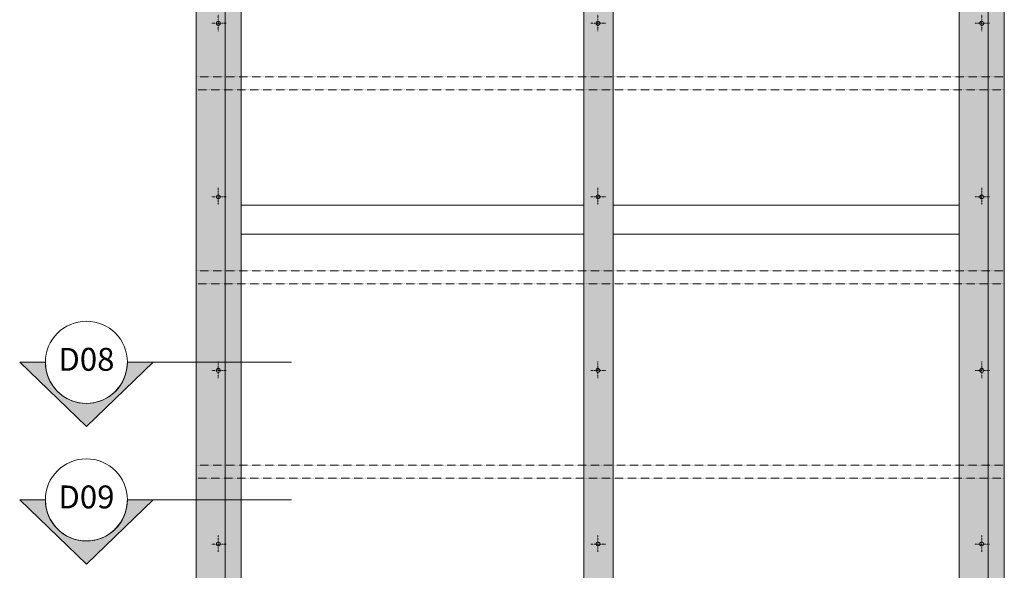
# Model space of a CAD drawing. Units: millimetres. Extents: x -2513 to 2780, y -1761 to 1874.
# Drawn here: x -2444 to -921, y -296 to 555 of the extents above; entities that cross this region are included whole.
import ezdxf

# ---------------------------------------------------------------- set-up
doc = ezdxf.new("R2010")
doc.units = ezdxf.units.MM
doc.header["$LTSCALE"] = 5.08
doc.linetypes.add('STYLE_05', pattern=[0.20828, 0.069425, -0.138855])
doc.linetypes.add('STYLE_11', pattern=[0.055364, 0.036909, -0.006152, 0.006152, -0.006152])
doc.layers.get('0').update_dxf_attribs({"lineweight": 15})
doc.layers.add('_Duragrid 00 (2D)', color=7, linetype='Continuous', lineweight=5)
doc.layers.add('None', color=7, linetype='Continuous', lineweight=5)
doc.styles.add('Arial', font='Arial')

# ---------------------------------------------------------------- blocks, each defined once
blk = doc.blocks.new('Group-12')
at = {"linetype": 'STYLE_11'}
for p, q in [((-2136.4, -241.4), (-2136.4, -267.1)), ((-2147.1, -255.1), (-2124.2, -255.1))]:
    blk.add_line(p, q, dxfattribs=at)
at = {"linetype": 'Continuous', "flags": 128}
blk.add_lwpolyline([(-2139.4, -255.1, 0.414214), (-2136.4, -258.1, 0.414214), (-2133.4, -255.1, 0.414214), (-2136.4, -252.1, 0.414214), (-2139.4, -255.1)], format="xyb", close=True, dxfattribs=at)
blk = doc.blocks.new('Group-13')
at = {"linetype": 'STYLE_11'}
for p, q in [((-2136.4, 26.9), (-2136.4, 1.2)), ((-2147.1, 13.2), (-2124.2, 13.2))]:
    blk.add_line(p, q, dxfattribs=at)
at = {"linetype": 'Continuous', "flags": 128}
blk.add_lwpolyline([(-2139.4, 13.2, 0.414214), (-2136.4, 10.2, 0.414214), (-2133.4, 13.2, 0.414214), (-2136.4, 16.2, 0.414214), (-2139.4, 13.2)], format="xyb", close=True, dxfattribs=at)
blk = doc.blocks.new('Group-14')
at = {"linetype": 'STYLE_11'}
for p, q in [((-2136.4, 295.2), (-2136.4, 269.5)), ((-2147.1, 281.5), (-2124.2, 281.5))]:
    blk.add_line(p, q, dxfattribs=at)
at = {"linetype": 'Continuous', "flags": 128}
blk.add_lwpolyline([(-2139.4, 281.5, 0.414214), (-2136.4, 278.5, 0.414214), (-2133.4, 281.5, 0.414214), (-2136.4, 284.5, 0.414214), (-2139.4, 281.5)], format="xyb", close=True, dxfattribs=at)
blk = doc.blocks.new('Group-15')
at = {"linetype": 'STYLE_11'}
for p, q in [((-2136.4, 563.5), (-2136.4, 537.8)), ((-2147.1, 549.8), (-2124.2, 549.8))]:
    blk.add_line(p, q, dxfattribs=at)
at = {"linetype": 'Continuous', "flags": 128}
blk.add_lwpolyline([(-2139.4, 549.8, 0.414214), (-2136.4, 546.8, 0.414214), (-2133.4, 549.8, 0.414214), (-2136.4, 552.8, 0.414214), (-2139.4, 549.8)], format="xyb", close=True, dxfattribs=at)
blk = doc.blocks.new('Group-17')
at = {"layer": 'None', "color": 7}
for name in ['Group-15', 'Group-14', 'Group-13', 'Group-12']:
    blk.add_blockref(name, (0, 0), dxfattribs=at)
blk = doc.blocks.new('Group-22')
at = {"linetype": 'STYLE_11'}
for p, q in [((-1549.4, -241.4), (-1549.4, -267.1)), ((-1560.1, -255.1), (-1537.2, -255.1))]:
    blk.add_line(p, q, dxfattribs=at)
at = {"linetype": 'Continuous', "flags": 128}
blk.add_lwpolyline([(-1552.4, -255.1, 0.414214), (-1549.4, -258.1, 0.414214), (-1546.4, -255.1, 0.414214), (-1549.4, -252.1, 0.414214), (-1552.4, -255.1)], format="xyb", close=True, dxfattribs=at)
blk = doc.blocks.new('Group-23')
at = {"linetype": 'STYLE_11'}
for p, q in [((-1549.4, 26.9), (-1549.4, 1.2)), ((-1560.1, 13.2), (-1537.2, 13.2))]:
    blk.add_line(p, q, dxfattribs=at)
at = {"linetype": 'Continuous', "flags": 128}
blk.add_lwpolyline([(-1552.4, 13.2, 0.414214), (-1549.4, 10.2, 0.414214), (-1546.4, 13.2, 0.414214), (-1549.4, 16.2, 0.414214), (-1552.4, 13.2)], format="xyb", close=True, dxfattribs=at)
blk = doc.blocks.new('Group-24')
at = {"linetype": 'STYLE_11'}
for p, q in [((-1549.4, 295.2), (-1549.4, 269.5)), ((-1560.1, 281.5), (-1537.2, 281.5))]:
    blk.add_line(p, q, dxfattribs=at)
at = {"linetype": 'Continuous', "flags": 128}
blk.add_lwpolyline([(-1552.4, 281.5, 0.414214), (-1549.4, 278.5, 0.414214), (-1546.4, 281.5, 0.414214), (-1549.4, 284.5, 0.414214), (-1552.4, 281.5)], format="xyb", close=True, dxfattribs=at)
blk = doc.blocks.new('Group-25')
at = {"linetype": 'STYLE_11'}
for p, q in [((-1549.4, 563.5), (-1549.4, 537.8)), ((-1560.1, 549.8), (-1537.2, 549.8))]:
    blk.add_line(p, q, dxfattribs=at)
at = {"linetype": 'Continuous', "flags": 128}
blk.add_lwpolyline([(-1552.4, 549.8, 0.414214), (-1549.4, 546.8, 0.414214), (-1546.4, 549.8, 0.414214), (-1549.4, 552.8, 0.414214), (-1552.4, 549.8)], format="xyb", close=True, dxfattribs=at)
blk = doc.blocks.new('Group-27')
at = {"layer": 'None', "color": 7}
for name in ['Group-25', 'Group-24', 'Group-23', 'Group-22']:
    blk.add_blockref(name, (0, 0), dxfattribs=at)
blk = doc.blocks.new('Group-32')
at = {"linetype": 'STYLE_11'}
for p, q in [((-955.8, -241.4), (-955.8, -267.1)), ((-966.5, -255.1), (-943.7, -255.1))]:
    blk.add_line(p, q, dxfattribs=at)
at = {"linetype": 'Continuous', "flags": 128}
blk.add_lwpolyline([(-958.8, -255.1, 0.414214), (-955.8, -258.1, 0.414214), (-952.8, -255.1, 0.414214), (-955.8, -252.1, 0.414214), (-958.8, -255.1)], format="xyb", close=True, dxfattribs=at)
blk = doc.blocks.new('Group-33')
at = {"linetype": 'STYLE_11'}
for p, q in [((-955.8, 26.9), (-955.8, 1.2)), ((-966.5, 13.2), (-943.7, 13.2))]:
    blk.add_line(p, q, dxfattribs=at)
at = {"linetype": 'Continuous', "flags": 128}
blk.add_lwpolyline([(-958.8, 13.2, 0.414214), (-955.8, 10.2, 0.414214), (-952.8, 13.2, 0.414214), (-955.8, 16.2, 0.414214), (-958.8, 13.2)], format="xyb", close=True, dxfattribs=at)
blk = doc.blocks.new('Group-34')
at = {"linetype": 'STYLE_11'}
for p, q in [((-955.8, 295.2), (-955.8, 269.5)), ((-966.5, 281.5), (-943.7, 281.5))]:
    blk.add_line(p, q, dxfattribs=at)
at = {"linetype": 'Continuous', "flags": 128}
blk.add_lwpolyline([(-958.8, 281.5, 0.414214), (-955.8, 278.5, 0.414214), (-952.8, 281.5, 0.414214), (-955.8, 284.5, 0.414214), (-958.8, 281.5)], format="xyb", close=True, dxfattribs=at)
blk = doc.blocks.new('Group-35')
at = {"linetype": 'STYLE_11'}
for p, q in [((-955.8, 563.5), (-955.8, 537.8)), ((-966.5, 549.8), (-943.7, 549.8))]:
    blk.add_line(p, q, dxfattribs=at)
at = {"linetype": 'Continuous', "flags": 128}
blk.add_lwpolyline([(-958.8, 549.8, 0.414214), (-955.8, 546.8, 0.414214), (-952.8, 549.8, 0.414214), (-955.8, 552.8, 0.414214), (-958.8, 549.8)], format="xyb", close=True, dxfattribs=at)
blk = doc.blocks.new('Group-37')
at = {"layer": 'None', "color": 7}
for name in ['Group-35', 'Group-34', 'Group-33', 'Group-32']:
    blk.add_blockref(name, (0, 0), dxfattribs=at)
blk = doc.blocks.new('Group-112')
at = {"linetype": 'STYLE_11'}
for p, q in [((-2136.4, -241.4), (-2136.4, -267.1)), ((-2147.1, -255.1), (-2124.2, -255.1))]:
    blk.add_line(p, q, dxfattribs=at)
at = {"linetype": 'Continuous', "flags": 128}
blk.add_lwpolyline([(-2139.4, -255.1, 0.414214), (-2136.4, -258.1, 0.414214), (-2133.4, -255.1, 0.414214), (-2136.4, -252.1, 0.414214), (-2139.4, -255.1)], format="xyb", close=True, dxfattribs=at)
blk = doc.blocks.new('Group-113')
at = {"linetype": 'STYLE_11'}
for p, q in [((-2136.4, 26.9), (-2136.4, 1.2)), ((-2147.1, 13.2), (-2124.2, 13.2))]:
    blk.add_line(p, q, dxfattribs=at)
at = {"linetype": 'Continuous', "flags": 128}
blk.add_lwpolyline([(-2139.4, 13.2, 0.414214), (-2136.4, 10.2, 0.414214), (-2133.4, 13.2, 0.414214), (-2136.4, 16.2, 0.414214), (-2139.4, 13.2)], format="xyb", close=True, dxfattribs=at)
blk = doc.blocks.new('Group-114')
at = {"linetype": 'STYLE_11'}
for p, q in [((-2136.4, 295.2), (-2136.4, 269.5)), ((-2147.1, 281.5), (-2124.2, 281.5))]:
    blk.add_line(p, q, dxfattribs=at)
at = {"linetype": 'Continuous', "flags": 128}
blk.add_lwpolyline([(-2139.4, 281.5, 0.414214), (-2136.4, 278.5, 0.414214), (-2133.4, 281.5, 0.414214), (-2136.4, 284.5, 0.414214), (-2139.4, 281.5)], format="xyb", close=True, dxfattribs=at)
blk = doc.blocks.new('Group-115')
at = {"linetype": 'STYLE_11'}
for p, q in [((-2136.4, 563.5), (-2136.4, 537.8)), ((-2147.1, 549.8), (-2124.2, 549.8))]:
    blk.add_line(p, q, dxfattribs=at)
at = {"linetype": 'Continuous', "flags": 128}
blk.add_lwpolyline([(-2139.4, 549.8, 0.414214), (-2136.4, 546.8, 0.414214), (-2133.4, 549.8, 0.414214), (-2136.4, 552.8, 0.414214), (-2139.4, 549.8)], format="xyb", close=True, dxfattribs=at)
blk = doc.blocks.new('Group-117')
at = {"layer": 'None', "color": 7}
for name in ['Group-115', 'Group-114', 'Group-113', 'Group-112']:
    blk.add_blockref(name, (0, 0), dxfattribs=at)
blk = doc.blocks.new('Group-122')
at = {"linetype": 'STYLE_11'}
for p, q in [((-1549.4, -241.4), (-1549.4, -267.1)), ((-1560.1, -255.1), (-1537.2, -255.1))]:
    blk.add_line(p, q, dxfattribs=at)
at = {"linetype": 'Continuous', "flags": 128}
blk.add_lwpolyline([(-1552.4, -255.1, 0.414214), (-1549.4, -258.1, 0.414214), (-1546.4, -255.1, 0.414214), (-1549.4, -252.1, 0.414214), (-1552.4, -255.1)], format="xyb", close=True, dxfattribs=at)
blk = doc.blocks.new('Group-123')
at = {"linetype": 'STYLE_11'}
for p, q in [((-1549.4, 26.9), (-1549.4, 1.2)), ((-1560.1, 13.2), (-1537.2, 13.2))]:
    blk.add_line(p, q, dxfattribs=at)
at = {"linetype": 'Continuous', "flags": 128}
blk.add_lwpolyline([(-1552.4, 13.2, 0.414214), (-1549.4, 10.2, 0.414214), (-1546.4, 13.2, 0.414214), (-1549.4, 16.2, 0.414214), (-1552.4, 13.2)], format="xyb", close=True, dxfattribs=at)
blk = doc.blocks.new('Group-124')
at = {"linetype": 'STYLE_11'}
for p, q in [((-1549.4, 295.2), (-1549.4, 269.5)), ((-1560.1, 281.5), (-1537.2, 281.5))]:
    blk.add_line(p, q, dxfattribs=at)
at = {"linetype": 'Continuous', "flags": 128}
blk.add_lwpolyline([(-1552.4, 281.5, 0.414214), (-1549.4, 278.5, 0.414214), (-1546.4, 281.5, 0.414214), (-1549.4, 284.5, 0.414214), (-1552.4, 281.5)], format="xyb", close=True, dxfattribs=at)
blk = doc.blocks.new('Group-125')
at = {"linetype": 'STYLE_11'}
for p, q in [((-1549.4, 563.5), (-1549.4, 537.8)), ((-1560.1, 549.8), (-1537.2, 549.8))]:
    blk.add_line(p, q, dxfattribs=at)
at = {"linetype": 'Continuous', "flags": 128}
blk.add_lwpolyline([(-1552.4, 549.8, 0.414214), (-1549.4, 546.8, 0.414214), (-1546.4, 549.8, 0.414214), (-1549.4, 552.8, 0.414214), (-1552.4, 549.8)], format="xyb", close=True, dxfattribs=at)
blk = doc.blocks.new('Group-127')
at = {"layer": 'None', "color": 7}
for name in ['Group-125', 'Group-124', 'Group-123', 'Group-122']:
    blk.add_blockref(name, (0, 0), dxfattribs=at)
blk = doc.blocks.new('Group-132')
at = {"linetype": 'STYLE_11'}
for p, q in [((-955.8, -241.4), (-955.8, -267.1)), ((-966.5, -255.1), (-943.7, -255.1))]:
    blk.add_line(p, q, dxfattribs=at)
at = {"linetype": 'Continuous', "flags": 128}
blk.add_lwpolyline([(-958.8, -255.1, 0.414214), (-955.8, -258.1, 0.414214), (-952.8, -255.1, 0.414214), (-955.8, -252.1, 0.414214), (-958.8, -255.1)], format="xyb", close=True, dxfattribs=at)
blk = doc.blocks.new('Group-133')
at = {"linetype": 'STYLE_11'}
for p, q in [((-955.8, 26.9), (-955.8, 1.2)), ((-966.5, 13.2), (-943.7, 13.2))]:
    blk.add_line(p, q, dxfattribs=at)
at = {"linetype": 'Continuous', "flags": 128}
blk.add_lwpolyline([(-958.8, 13.2, 0.414214), (-955.8, 10.2, 0.414214), (-952.8, 13.2, 0.414214), (-955.8, 16.2, 0.414214), (-958.8, 13.2)], format="xyb", close=True, dxfattribs=at)
blk = doc.blocks.new('Group-134')
at = {"linetype": 'STYLE_11'}
for p, q in [((-955.8, 295.2), (-955.8, 269.5)), ((-966.5, 281.5), (-943.7, 281.5))]:
    blk.add_line(p, q, dxfattribs=at)
at = {"linetype": 'Continuous', "flags": 128}
blk.add_lwpolyline([(-958.8, 281.5, 0.414214), (-955.8, 278.5, 0.414214), (-952.8, 281.5, 0.414214), (-955.8, 284.5, 0.414214), (-958.8, 281.5)], format="xyb", close=True, dxfattribs=at)
blk = doc.blocks.new('Group-135')
at = {"linetype": 'STYLE_11'}
for p, q in [((-955.8, 563.5), (-955.8, 537.8)), ((-966.5, 549.8), (-943.7, 549.8))]:
    blk.add_line(p, q, dxfattribs=at)
at = {"linetype": 'Continuous', "flags": 128}
blk.add_lwpolyline([(-958.8, 549.8, 0.414214), (-955.8, 546.8, 0.414214), (-952.8, 549.8, 0.414214), (-955.8, 552.8, 0.414214), (-958.8, 549.8)], format="xyb", close=True, dxfattribs=at)
blk = doc.blocks.new('Group-137')
at = {"layer": 'None', "color": 7}
for name in ['Group-135', 'Group-134', 'Group-133', 'Group-132']:
    blk.add_blockref(name, (0, 0), dxfattribs=at)
blk = doc.blocks.new('Group-211')
at = {"linetype": 'STYLE_11'}
for p, q in [((-2136.4, -241.4), (-2136.4, -267.1)), ((-2147.1, -255.1), (-2124.2, -255.1))]:
    blk.add_line(p, q, dxfattribs=at)
at = {"linetype": 'Continuous', "flags": 128}
blk.add_lwpolyline([(-2139.4, -255.1, 0.414214), (-2136.4, -258.1, 0.414214), (-2133.4, -255.1, 0.414214), (-2136.4, -252.1, 0.414214), (-2139.4, -255.1)], format="xyb", close=True, dxfattribs=at)
blk = doc.blocks.new('Group-212')
at = {"linetype": 'STYLE_11'}
for p, q in [((-2136.4, 26.9), (-2136.4, 1.2)), ((-2147.1, 13.2), (-2124.2, 13.2))]:
    blk.add_line(p, q, dxfattribs=at)
at = {"linetype": 'Continuous', "flags": 128}
blk.add_lwpolyline([(-2139.4, 13.2, 0.414214), (-2136.4, 10.2, 0.414214), (-2133.4, 13.2, 0.414214), (-2136.4, 16.2, 0.414214), (-2139.4, 13.2)], format="xyb", close=True, dxfattribs=at)
blk = doc.blocks.new('Group-213')
at = {"linetype": 'STYLE_11'}
for p, q in [((-2136.4, 295.2), (-2136.4, 269.5)), ((-2147.1, 281.5), (-2124.2, 281.5))]:
    blk.add_line(p, q, dxfattribs=at)
at = {"linetype": 'Continuous', "flags": 128}
blk.add_lwpolyline([(-2139.4, 281.5, 0.414214), (-2136.4, 278.5, 0.414214), (-2133.4, 281.5, 0.414214), (-2136.4, 284.5, 0.414214), (-2139.4, 281.5)], format="xyb", close=True, dxfattribs=at)
blk = doc.blocks.new('Group-214')
at = {"linetype": 'STYLE_11'}
for p, q in [((-2136.4, 563.5), (-2136.4, 537.8)), ((-2147.1, 549.8), (-2124.2, 549.8))]:
    blk.add_line(p, q, dxfattribs=at)
at = {"linetype": 'Continuous', "flags": 128}
blk.add_lwpolyline([(-2139.4, 549.8, 0.414214), (-2136.4, 546.8, 0.414214), (-2133.4, 549.8, 0.414214), (-2136.4, 552.8, 0.414214), (-2139.4, 549.8)], format="xyb", close=True, dxfattribs=at)
blk = doc.blocks.new('Group-216')
at = {"layer": 'None', "color": 7}
for name in ['Group-214', 'Group-213', 'Group-212', 'Group-211']:
    blk.add_blockref(name, (0, 0), dxfattribs=at)
blk = doc.blocks.new('Group-221')
at = {"linetype": 'STYLE_11'}
for p, q in [((-1549.4, -241.4), (-1549.4, -267.1)), ((-1560.1, -255.1), (-1537.2, -255.1))]:
    blk.add_line(p, q, dxfattribs=at)
at = {"linetype": 'Continuous', "flags": 128}
blk.add_lwpolyline([(-1552.4, -255.1, 0.414214), (-1549.4, -258.1, 0.414214), (-1546.4, -255.1, 0.414214), (-1549.4, -252.1, 0.414214), (-1552.4, -255.1)], format="xyb", close=True, dxfattribs=at)
blk = doc.blocks.new('Group-222')
at = {"linetype": 'STYLE_11'}
for p, q in [((-1549.4, 26.9), (-1549.4, 1.2)), ((-1560.1, 13.2), (-1537.2, 13.2))]:
    blk.add_line(p, q, dxfattribs=at)
at = {"linetype": 'Continuous', "flags": 128}
blk.add_lwpolyline([(-1552.4, 13.2, 0.414214), (-1549.4, 10.2, 0.414214), (-1546.4, 13.2, 0.414214), (-1549.4, 16.2, 0.414214), (-1552.4, 13.2)], format="xyb", close=True, dxfattribs=at)
blk = doc.blocks.new('Group-223')
at = {"linetype": 'STYLE_11'}
for p, q in [((-1549.4, 295.2), (-1549.4, 269.5)), ((-1560.1, 281.5), (-1537.2, 281.5))]:
    blk.add_line(p, q, dxfattribs=at)
at = {"linetype": 'Continuous', "flags": 128}
blk.add_lwpolyline([(-1552.4, 281.5, 0.414214), (-1549.4, 278.5, 0.414214), (-1546.4, 281.5, 0.414214), (-1549.4, 284.5, 0.414214), (-1552.4, 281.5)], format="xyb", close=True, dxfattribs=at)
blk = doc.blocks.new('Group-224')
at = {"linetype": 'STYLE_11'}
for p, q in [((-1549.4, 563.5), (-1549.4, 537.8)), ((-1560.1, 549.8), (-1537.2, 549.8))]:
    blk.add_line(p, q, dxfattribs=at)
at = {"linetype": 'Continuous', "flags": 128}
blk.add_lwpolyline([(-1552.4, 549.8, 0.414214), (-1549.4, 546.8, 0.414214), (-1546.4, 549.8, 0.414214), (-1549.4, 552.8, 0.414214), (-1552.4, 549.8)], format="xyb", close=True, dxfattribs=at)
blk = doc.blocks.new('Group-226')
at = {"layer": 'None', "color": 7}
for name in ['Group-224', 'Group-223', 'Group-222', 'Group-221']:
    blk.add_blockref(name, (0, 0), dxfattribs=at)
blk = doc.blocks.new('Group-231')
at = {"linetype": 'STYLE_11'}
for p, q in [((-955.8, -241.4), (-955.8, -267.1)), ((-966.5, -255.1), (-943.7, -255.1))]:
    blk.add_line(p, q, dxfattribs=at)
at = {"linetype": 'Continuous', "flags": 128}
blk.add_lwpolyline([(-958.8, -255.1, 0.414214), (-955.8, -258.1, 0.414214), (-952.8, -255.1, 0.414214), (-955.8, -252.1, 0.414214), (-958.8, -255.1)], format="xyb", close=True, dxfattribs=at)
blk = doc.blocks.new('Group-232')
at = {"linetype": 'STYLE_11'}
for p, q in [((-955.8, 26.9), (-955.8, 1.2)), ((-966.5, 13.2), (-943.7, 13.2))]:
    blk.add_line(p, q, dxfattribs=at)
at = {"linetype": 'Continuous', "flags": 128}
blk.add_lwpolyline([(-958.8, 13.2, 0.414214), (-955.8, 10.2, 0.414214), (-952.8, 13.2, 0.414214), (-955.8, 16.2, 0.414214), (-958.8, 13.2)], format="xyb", close=True, dxfattribs=at)
blk = doc.blocks.new('Group-233')
at = {"linetype": 'STYLE_11'}
for p, q in [((-955.8, 295.2), (-955.8, 269.5)), ((-966.5, 281.5), (-943.7, 281.5))]:
    blk.add_line(p, q, dxfattribs=at)
at = {"linetype": 'Continuous', "flags": 128}
blk.add_lwpolyline([(-958.8, 281.5, 0.414214), (-955.8, 278.5, 0.414214), (-952.8, 281.5, 0.414214), (-955.8, 284.5, 0.414214), (-958.8, 281.5)], format="xyb", close=True, dxfattribs=at)
blk = doc.blocks.new('Group-234')
at = {"linetype": 'STYLE_11'}
for p, q in [((-955.8, 563.5), (-955.8, 537.8)), ((-966.5, 549.8), (-943.7, 549.8))]:
    blk.add_line(p, q, dxfattribs=at)
at = {"linetype": 'Continuous', "flags": 128}
blk.add_lwpolyline([(-958.8, 549.8, 0.414214), (-955.8, 546.8, 0.414214), (-952.8, 549.8, 0.414214), (-955.8, 552.8, 0.414214), (-958.8, 549.8)], format="xyb", close=True, dxfattribs=at)
blk = doc.blocks.new('Group-236')
at = {"layer": 'None', "color": 7}
for name in ['Group-234', 'Group-233', 'Group-232', 'Group-231']:
    blk.add_blockref(name, (0, 0), dxfattribs=at)
blk = doc.blocks.new('Group-310')
at = {"linetype": 'STYLE_11'}
for p, q in [((-2136.4, -241.4), (-2136.4, -267.1)), ((-2147.1, -255.1), (-2124.2, -255.1))]:
    blk.add_line(p, q, dxfattribs=at)
at = {"linetype": 'Continuous', "flags": 128}
blk.add_lwpolyline([(-2139.4, -255.1, 0.414214), (-2136.4, -258.1, 0.414214), (-2133.4, -255.1, 0.414214), (-2136.4, -252.1, 0.414214), (-2139.4, -255.1)], format="xyb", close=True, dxfattribs=at)
blk = doc.blocks.new('Group-311')
at = {"linetype": 'STYLE_11'}
for p, q in [((-2136.4, 26.9), (-2136.4, 1.2)), ((-2147.1, 13.2), (-2124.2, 13.2))]:
    blk.add_line(p, q, dxfattribs=at)
at = {"linetype": 'Continuous', "flags": 128}
blk.add_lwpolyline([(-2139.4, 13.2, 0.414214), (-2136.4, 10.2, 0.414214), (-2133.4, 13.2, 0.414214), (-2136.4, 16.2, 0.414214), (-2139.4, 13.2)], format="xyb", close=True, dxfattribs=at)
blk = doc.blocks.new('Group-312')
at = {"linetype": 'STYLE_11'}
for p, q in [((-2136.4, 295.2), (-2136.4, 269.5)), ((-2147.1, 281.5), (-2124.2, 281.5))]:
    blk.add_line(p, q, dxfattribs=at)
at = {"linetype": 'Continuous', "flags": 128}
blk.add_lwpolyline([(-2139.4, 281.5, 0.414214), (-2136.4, 278.5, 0.414214), (-2133.4, 281.5, 0.414214), (-2136.4, 284.5, 0.414214), (-2139.4, 281.5)], format="xyb", close=True, dxfattribs=at)
blk = doc.blocks.new('Group-313')
at = {"linetype": 'STYLE_11'}
for p, q in [((-2136.4, 563.5), (-2136.4, 537.8)), ((-2147.1, 549.8), (-2124.2, 549.8))]:
    blk.add_line(p, q, dxfattribs=at)
at = {"linetype": 'Continuous', "flags": 128}
blk.add_lwpolyline([(-2139.4, 549.8, 0.414214), (-2136.4, 546.8, 0.414214), (-2133.4, 549.8, 0.414214), (-2136.4, 552.8, 0.414214), (-2139.4, 549.8)], format="xyb", close=True, dxfattribs=at)
blk = doc.blocks.new('Group-315')
at = {"layer": 'None', "color": 7}
for name in ['Group-313', 'Group-312', 'Group-311', 'Group-310']:
    blk.add_blockref(name, (0, 0), dxfattribs=at)
blk = doc.blocks.new('Group-320')
at = {"linetype": 'STYLE_11'}
for p, q in [((-1549.4, -241.4), (-1549.4, -267.1)), ((-1560.1, -255.1), (-1537.2, -255.1))]:
    blk.add_line(p, q, dxfattribs=at)
at = {"linetype": 'Continuous', "flags": 128}
blk.add_lwpolyline([(-1552.4, -255.1, 0.414214), (-1549.4, -258.1, 0.414214), (-1546.4, -255.1, 0.414214), (-1549.4, -252.1, 0.414214), (-1552.4, -255.1)], format="xyb", close=True, dxfattribs=at)
blk = doc.blocks.new('Group-321')
at = {"linetype": 'STYLE_11'}
for p, q in [((-1549.4, 26.9), (-1549.4, 1.2)), ((-1560.1, 13.2), (-1537.2, 13.2))]:
    blk.add_line(p, q, dxfattribs=at)
at = {"linetype": 'Continuous', "flags": 128}
blk.add_lwpolyline([(-1552.4, 13.2, 0.414214), (-1549.4, 10.2, 0.414214), (-1546.4, 13.2, 0.414214), (-1549.4, 16.2, 0.414214), (-1552.4, 13.2)], format="xyb", close=True, dxfattribs=at)
blk = doc.blocks.new('Group-322')
at = {"linetype": 'STYLE_11'}
for p, q in [((-1549.4, 295.2), (-1549.4, 269.5)), ((-1560.1, 281.5), (-1537.2, 281.5))]:
    blk.add_line(p, q, dxfattribs=at)
at = {"linetype": 'Continuous', "flags": 128}
blk.add_lwpolyline([(-1552.4, 281.5, 0.414214), (-1549.4, 278.5, 0.414214), (-1546.4, 281.5, 0.414214), (-1549.4, 284.5, 0.414214), (-1552.4, 281.5)], format="xyb", close=True, dxfattribs=at)
blk = doc.blocks.new('Group-323')
at = {"linetype": 'STYLE_11'}
for p, q in [((-1549.4, 563.5), (-1549.4, 537.8)), ((-1560.1, 549.8), (-1537.2, 549.8))]:
    blk.add_line(p, q, dxfattribs=at)
at = {"linetype": 'Continuous', "flags": 128}
blk.add_lwpolyline([(-1552.4, 549.8, 0.414214), (-1549.4, 546.8, 0.414214), (-1546.4, 549.8, 0.414214), (-1549.4, 552.8, 0.414214), (-1552.4, 549.8)], format="xyb", close=True, dxfattribs=at)
blk = doc.blocks.new('Group-325')
at = {"layer": 'None', "color": 7}
for name in ['Group-323', 'Group-322', 'Group-321', 'Group-320']:
    blk.add_blockref(name, (0, 0), dxfattribs=at)
blk = doc.blocks.new('Group-330')
at = {"linetype": 'STYLE_11'}
for p, q in [((-955.8, -241.4), (-955.8, -267.1)), ((-966.5, -255.1), (-943.7, -255.1))]:
    blk.add_line(p, q, dxfattribs=at)
at = {"linetype": 'Continuous', "flags": 128}
blk.add_lwpolyline([(-958.8, -255.1, 0.414214), (-955.8, -258.1, 0.414214), (-952.8, -255.1, 0.414214), (-955.8, -252.1, 0.414214), (-958.8, -255.1)], format="xyb", close=True, dxfattribs=at)
blk = doc.blocks.new('Group-331')
at = {"linetype": 'STYLE_11'}
for p, q in [((-955.8, 26.9), (-955.8, 1.2)), ((-966.5, 13.2), (-943.7, 13.2))]:
    blk.add_line(p, q, dxfattribs=at)
at = {"linetype": 'Continuous', "flags": 128}
blk.add_lwpolyline([(-958.8, 13.2, 0.414214), (-955.8, 10.2, 0.414214), (-952.8, 13.2, 0.414214), (-955.8, 16.2, 0.414214), (-958.8, 13.2)], format="xyb", close=True, dxfattribs=at)
blk = doc.blocks.new('Group-332')
at = {"linetype": 'STYLE_11'}
for p, q in [((-955.8, 295.2), (-955.8, 269.5)), ((-966.5, 281.5), (-943.7, 281.5))]:
    blk.add_line(p, q, dxfattribs=at)
at = {"linetype": 'Continuous', "flags": 128}
blk.add_lwpolyline([(-958.8, 281.5, 0.414214), (-955.8, 278.5, 0.414214), (-952.8, 281.5, 0.414214), (-955.8, 284.5, 0.414214), (-958.8, 281.5)], format="xyb", close=True, dxfattribs=at)
blk = doc.blocks.new('Group-333')
at = {"linetype": 'STYLE_11'}
for p, q in [((-955.8, 563.5), (-955.8, 537.8)), ((-966.5, 549.8), (-943.7, 549.8))]:
    blk.add_line(p, q, dxfattribs=at)
at = {"linetype": 'Continuous', "flags": 128}
blk.add_lwpolyline([(-958.8, 549.8, 0.414214), (-955.8, 546.8, 0.414214), (-952.8, 549.8, 0.414214), (-955.8, 552.8, 0.414214), (-958.8, 549.8)], format="xyb", close=True, dxfattribs=at)
blk = doc.blocks.new('Group-335')
at = {"layer": 'None', "color": 7}
for name in ['Group-333', 'Group-332', 'Group-331', 'Group-330']:
    blk.add_blockref(name, (0, 0), dxfattribs=at)
blk = doc.blocks.new('Group-415')
at = {"linetype": 'STYLE_11'}
for p, q in [((-2136.4, -241.4), (-2136.4, -267.1)), ((-2147.1, -255.1), (-2124.2, -255.1))]:
    blk.add_line(p, q, dxfattribs=at)
at = {"linetype": 'Continuous', "flags": 128}
blk.add_lwpolyline([(-2139.4, -255.1, 0.414214), (-2136.4, -258.1, 0.414214), (-2133.4, -255.1, 0.414214), (-2136.4, -252.1, 0.414214), (-2139.4, -255.1)], format="xyb", close=True, dxfattribs=at)
blk = doc.blocks.new('Group-416')
at = {"linetype": 'STYLE_11'}
for p, q in [((-2136.4, 26.9), (-2136.4, 1.2)), ((-2147.1, 13.2), (-2124.2, 13.2))]:
    blk.add_line(p, q, dxfattribs=at)
at = {"linetype": 'Continuous', "flags": 128}
blk.add_lwpolyline([(-2139.4, 13.2, 0.414214), (-2136.4, 10.2, 0.414214), (-2133.4, 13.2, 0.414214), (-2136.4, 16.2, 0.414214), (-2139.4, 13.2)], format="xyb", close=True, dxfattribs=at)
blk = doc.blocks.new('Group-417')
at = {"linetype": 'STYLE_11'}
for p, q in [((-2136.4, 295.2), (-2136.4, 269.5)), ((-2147.1, 281.5), (-2124.2, 281.5))]:
    blk.add_line(p, q, dxfattribs=at)
at = {"linetype": 'Continuous', "flags": 128}
blk.add_lwpolyline([(-2139.4, 281.5, 0.414214), (-2136.4, 278.5, 0.414214), (-2133.4, 281.5, 0.414214), (-2136.4, 284.5, 0.414214), (-2139.4, 281.5)], format="xyb", close=True, dxfattribs=at)
blk = doc.blocks.new('Group-418')
at = {"linetype": 'STYLE_11'}
for p, q in [((-2136.4, 563.5), (-2136.4, 537.8)), ((-2147.1, 549.8), (-2124.2, 549.8))]:
    blk.add_line(p, q, dxfattribs=at)
at = {"linetype": 'Continuous', "flags": 128}
blk.add_lwpolyline([(-2139.4, 549.8, 0.414214), (-2136.4, 546.8, 0.414214), (-2133.4, 549.8, 0.414214), (-2136.4, 552.8, 0.414214), (-2139.4, 549.8)], format="xyb", close=True, dxfattribs=at)
blk = doc.blocks.new('Group-420')
at = {"layer": 'None', "color": 7}
for name in ['Group-418', 'Group-417', 'Group-416', 'Group-415']:
    blk.add_blockref(name, (0, 0), dxfattribs=at)
blk = doc.blocks.new('Group-425')
at = {"linetype": 'STYLE_11'}
for p, q in [((-1549.4, -241.4), (-1549.4, -267.1)), ((-1560.1, -255.1), (-1537.2, -255.1))]:
    blk.add_line(p, q, dxfattribs=at)
at = {"linetype": 'Continuous', "flags": 128}
blk.add_lwpolyline([(-1552.4, -255.1, 0.414214), (-1549.4, -258.1, 0.414214), (-1546.4, -255.1, 0.414214), (-1549.4, -252.1, 0.414214), (-1552.4, -255.1)], format="xyb", close=True, dxfattribs=at)
blk = doc.blocks.new('Group-426')
at = {"linetype": 'STYLE_11'}
for p, q in [((-1549.4, 26.9), (-1549.4, 1.2)), ((-1560.1, 13.2), (-1537.2, 13.2))]:
    blk.add_line(p, q, dxfattribs=at)
at = {"linetype": 'Continuous', "flags": 128}
blk.add_lwpolyline([(-1552.4, 13.2, 0.414214), (-1549.4, 10.2, 0.414214), (-1546.4, 13.2, 0.414214), (-1549.4, 16.2, 0.414214), (-1552.4, 13.2)], format="xyb", close=True, dxfattribs=at)
blk = doc.blocks.new('Group-427')
at = {"linetype": 'STYLE_11'}
for p, q in [((-1549.4, 295.2), (-1549.4, 269.5)), ((-1560.1, 281.5), (-1537.2, 281.5))]:
    blk.add_line(p, q, dxfattribs=at)
at = {"linetype": 'Continuous', "flags": 128}
blk.add_lwpolyline([(-1552.4, 281.5, 0.414214), (-1549.4, 278.5, 0.414214), (-1546.4, 281.5, 0.414214), (-1549.4, 284.5, 0.414214), (-1552.4, 281.5)], format="xyb", close=True, dxfattribs=at)
blk = doc.blocks.new('Group-428')
at = {"linetype": 'STYLE_11'}
for p, q in [((-1549.4, 563.5), (-1549.4, 537.8)), ((-1560.1, 549.8), (-1537.2, 549.8))]:
    blk.add_line(p, q, dxfattribs=at)
at = {"linetype": 'Continuous', "flags": 128}
blk.add_lwpolyline([(-1552.4, 549.8, 0.414214), (-1549.4, 546.8, 0.414214), (-1546.4, 549.8, 0.414214), (-1549.4, 552.8, 0.414214), (-1552.4, 549.8)], format="xyb", close=True, dxfattribs=at)
blk = doc.blocks.new('Group-430')
at = {"layer": 'None', "color": 7}
for name in ['Group-428', 'Group-427', 'Group-426', 'Group-425']:
    blk.add_blockref(name, (0, 0), dxfattribs=at)
blk = doc.blocks.new('Group-435')
at = {"linetype": 'STYLE_11'}
for p, q in [((-955.8, -241.4), (-955.8, -267.1)), ((-966.5, -255.1), (-943.7, -255.1))]:
    blk.add_line(p, q, dxfattribs=at)
at = {"linetype": 'Continuous', "flags": 128}
blk.add_lwpolyline([(-958.8, -255.1, 0.414214), (-955.8, -258.1, 0.414214), (-952.8, -255.1, 0.414214), (-955.8, -252.1, 0.414214), (-958.8, -255.1)], format="xyb", close=True, dxfattribs=at)
blk = doc.blocks.new('Group-436')
at = {"linetype": 'STYLE_11'}
for p, q in [((-955.8, 26.9), (-955.8, 1.2)), ((-966.5, 13.2), (-943.7, 13.2))]:
    blk.add_line(p, q, dxfattribs=at)
at = {"linetype": 'Continuous', "flags": 128}
blk.add_lwpolyline([(-958.8, 13.2, 0.414214), (-955.8, 10.2, 0.414214), (-952.8, 13.2, 0.414214), (-955.8, 16.2, 0.414214), (-958.8, 13.2)], format="xyb", close=True, dxfattribs=at)
blk = doc.blocks.new('Group-437')
at = {"linetype": 'STYLE_11'}
for p, q in [((-955.8, 295.2), (-955.8, 269.5)), ((-966.5, 281.5), (-943.7, 281.5))]:
    blk.add_line(p, q, dxfattribs=at)
at = {"linetype": 'Continuous', "flags": 128}
blk.add_lwpolyline([(-958.8, 281.5, 0.414214), (-955.8, 278.5, 0.414214), (-952.8, 281.5, 0.414214), (-955.8, 284.5, 0.414214), (-958.8, 281.5)], format="xyb", close=True, dxfattribs=at)
blk = doc.blocks.new('Group-438')
at = {"linetype": 'STYLE_11'}
for p, q in [((-955.8, 563.5), (-955.8, 537.8)), ((-966.5, 549.8), (-943.7, 549.8))]:
    blk.add_line(p, q, dxfattribs=at)
at = {"linetype": 'Continuous', "flags": 128}
blk.add_lwpolyline([(-958.8, 549.8, 0.414214), (-955.8, 546.8, 0.414214), (-952.8, 549.8, 0.414214), (-955.8, 552.8, 0.414214), (-958.8, 549.8)], format="xyb", close=True, dxfattribs=at)
blk = doc.blocks.new('Group-440')
at = {"layer": 'None', "color": 7}
for name in ['Group-438', 'Group-437', 'Group-436', 'Group-435']:
    blk.add_blockref(name, (0, 0), dxfattribs=at)
blk = doc.blocks.new('Reference Marker-10')
at = {"layer": 'None', "linetype": 'Continuous', "lineweight": 0}
h = blk.add_hatch(color=7, dxfattribs=at)
edge = h.paths.add_edge_path()
edge.add_line((63.5, 0), (103.2, 0))
edge.add_line((103.2, 0), (0, -99.2))
edge.add_line((0, -99.2), (-103.2, 0))
edge.add_line((-103.2, 0), (-63.5, 0))
edge.add_line((-63.5, 0), (-62.5, -8.4))
edge.add_arc((0, -0.6), 62.9, 187.125, 270)
edge.add_arc((0, -0.6), 62.9, 270, 352.875)
edge.add_line((62.5, -8.4), (63.5, 0))
edge.add_line((63.5, 0), (63.5, 0))
at = {"layer": 'None', "color": 7, "linetype": 'Continuous', "lineweight": 13, "flags": 128}
blk.add_lwpolyline([(63.5, 0), (103.2, 0), (0, -99.2), (-103.2, 0), (-63.5, 0), (-62.5, -8.4, 0.378242), (0, -63.5, 0.378242), (62.5, -8.4), (63.5, 0)], format="xyb", close=True, dxfattribs=at)
at = {"layer": 'None', "color": 7, "linetype": 'Continuous', "lineweight": 13}
blk.add_ellipse((0, 0), major_axis=(0, -63.5), ratio=1, dxfattribs=at)
at = {"layer": 'None', "color": 7, "insert": (0, 0), "char_height": 35.37, "attachment_point": 5, "line_spacing_factor": 0.96736, "style": 'Arial'}
blk.add_mtext('D08', dxfattribs=at)
blk = doc.blocks.new('Group-477')
at = {"layer": 'None', "color": 7, "linetype": 'Continuous', "lineweight": 13}
blk.add_line((-2277.5, 25.8), (-2023.2, 25.8), dxfattribs=at)
at = {"layer": 'None', "color": 7}
blk.add_blockref('Reference Marker-10', (-2340.4, 25.8), dxfattribs=at)
blk = doc.blocks.new('Reference Marker-11')
at = {"layer": 'None', "linetype": 'Continuous', "lineweight": 0}
h = blk.add_hatch(color=7, dxfattribs=at)
edge = h.paths.add_edge_path()
edge.add_line((63.5, 0), (103.2, 0))
edge.add_line((103.2, 0), (0, -99.2))
edge.add_line((0, -99.2), (-103.2, 0))
edge.add_line((-103.2, 0), (-63.5, 0))
edge.add_line((-63.5, 0), (-62.5, -8.4))
edge.add_arc((0, -0.6), 62.9, 187.125, 270)
edge.add_arc((0, -0.6), 62.9, 270, 352.875)
edge.add_line((62.5, -8.4), (63.5, 0))
edge.add_line((63.5, 0), (63.5, 0))
at = {"layer": 'None', "color": 7, "linetype": 'Continuous', "lineweight": 13, "flags": 128}
blk.add_lwpolyline([(63.5, 0), (103.2, 0), (0, -99.2), (-103.2, 0), (-63.5, 0), (-62.5, -8.4, 0.378242), (0, -63.5, 0.378242), (62.5, -8.4), (63.5, 0)], format="xyb", close=True, dxfattribs=at)
at = {"layer": 'None', "color": 7, "linetype": 'Continuous', "lineweight": 13}
blk.add_ellipse((0, 0), major_axis=(0, -63.5), ratio=1, dxfattribs=at)
at = {"layer": 'None', "color": 7, "insert": (0, 0), "char_height": 35.37, "attachment_point": 5, "line_spacing_factor": 0.96736, "style": 'Arial'}
blk.add_mtext('D09', dxfattribs=at)
blk = doc.blocks.new('Group-478')
at = {"layer": 'None', "color": 7, "linetype": 'Continuous', "lineweight": 13}
blk.add_line((-2277.5, -186.9), (-2023.2, -186.9), dxfattribs=at)
at = {"layer": 'None', "color": 7}
blk.add_blockref('Reference Marker-11', (-2340.4, -186.9), dxfattribs=at)
blk = doc.blocks.new('Duragrid 00 (2D)')
at = {"linetype": 'Continuous'}
for p, q in [((-990.9, 828.5), (-990.9, -1353.1)), ((-990.9, 828.5), (-990.9, -1353.1)), ((-2100.9, 268.7), (-1570.9, 268.7)), ((-1525.9, 268.7), (-990.9, 268.7)), ((-2100.9, 223.7), (-1570.9, 223.7)), ((-1525.9, 223.7), (-990.9, 223.7))]:
    blk.add_line(p, q, dxfattribs=at)
at = {"layer": 'None', "color": 7}
blk.add_blockref('Group-477', (0, 0), dxfattribs=at)
at = {"color": 7, "linetype": 'STYLE_05', "lineweight": 13}
for points in [[(-2170.9, 466.9), (-920.9, 466.9), (-920.9, 446.9), (-2170.9, 446.9)], [(-2170.9, 166.9), (-920.9, 166.9), (-920.9, 146.9), (-2170.9, 146.9)], [(-2170.9, -133.1), (-920.9, -133.1), (-920.9, -153.1), (-2170.9, -153.1)]]:
    blk.add_wipeout(points, dxfattribs=at)
at = {"layer": 'None', "linetype": 'Continuous', "lineweight": 0}
for points in [[(-2170.9, 783.5), (-2100.9, 783.5), (-2100.9, -1353.1), (-2170.9, -1353.1)], [(-1570.9, 783.5), (-1525.9, 783.5), (-1525.9, -1353.1), (-1570.9, -1353.1)], [(-990.9, -398.1), (-990.9, 646.9), (-920.9, 646.9), (-920.9, -398.1)], [(-990.9, -398.1), (-990.9, 646.9), (-920.9, 646.9), (-920.9, -398.1)], [(-990.9, -398.1), (-990.9, 646.9), (-920.9, 646.9), (-920.9, -398.1)], [(-990.9, -398.1), (-990.9, 646.9), (-920.9, 646.9), (-920.9, -398.1)], [(-990.9, -398.1), (-990.9, 646.9), (-920.9, 646.9), (-920.9, -398.1)]]:
    blk.add_hatch(color=255, dxfattribs=at).paths.add_polyline_path(points)
at = {"linetype": 'Continuous'}
for p, q in [((-1570.9, 828.5), (-1570.9, -1353.1)), ((-1570.9, 828.5), (-1570.9, -1353.1)), ((-1570.9, 828.5), (-1570.9, -1353.1)), ((-1570.9, 828.5), (-1570.9, -1353.1)), ((-1525.9, 828.5), (-1525.9, -1353.1)), ((-1525.9, 828.5), (-1525.9, -1353.1)), ((-1525.9, 828.5), (-1525.9, -1353.1)), ((-1525.9, 828.5), (-1525.9, -1353.1)), ((-990.9, 828.5), (-990.9, -1353.1)), ((-990.9, 828.5), (-990.9, -1353.1)), ((-990.9, 828.5), (-990.9, -1353.1)), ((-945.9, 828.5), (-945.9, -1353.1)), ((-945.9, 828.5), (-945.9, -1353.1)), ((-945.9, 828.5), (-945.9, -1353.1)), ((-945.9, 828.5), (-945.9, -1353.1)), ((-945.9, 828.5), (-945.9, -1353.1)), ((-2125.9, 783.5), (-2125.9, -1353.1)), ((-2125.9, 783.5), (-2125.9, -1353.1)), ((-2125.9, 783.5), (-2125.9, -1353.1)), ((-2125.9, 783.5), (-2125.9, -1353.1)), ((-2125.9, 783.5), (-2125.9, -1353.1)), ((-1570.9, 783.5), (-1570.9, -1353.1)), ((-1525.9, 783.5), (-1525.9, -1353.1))]:
    blk.add_line(p, q, dxfattribs=at)
at = {"color": 7, "linetype": 'STYLE_05', "lineweight": 13}
for points in [[(-2170.9, 466.9), (-920.9, 466.9), (-920.9, 446.9), (-2170.9, 446.9)], [(-2170.9, 166.9), (-920.9, 166.9), (-920.9, 146.9), (-2170.9, 146.9)], [(-2170.9, -133.1), (-920.9, -133.1), (-920.9, -153.1), (-2170.9, -153.1)]]:
    blk.add_lwpolyline(points, close=True, dxfattribs=at)
at = {"layer": 'None', "color": 7, "linetype": 'Continuous', "lineweight": 13}
for points in [[(-2170.9, 783.5), (-2100.9, 783.5), (-2100.9, -1353.1), (-2170.9, -1353.1)], [(-1570.9, 783.5), (-1525.9, 783.5), (-1525.9, -1353.1), (-1570.9, -1353.1)], [(-990.9, -398.1), (-990.9, 646.9), (-920.9, 646.9), (-920.9, -398.1)], [(-990.9, -398.1), (-990.9, 646.9), (-920.9, 646.9), (-920.9, -398.1)], [(-990.9, -398.1), (-990.9, 646.9), (-920.9, 646.9), (-920.9, -398.1)], [(-990.9, -398.1), (-990.9, 646.9), (-920.9, 646.9), (-920.9, -398.1)], [(-990.9, -398.1), (-990.9, 646.9), (-920.9, 646.9), (-920.9, -398.1)]]:
    blk.add_lwpolyline(points, close=True, dxfattribs=at)
at = {"layer": 'None', "color": 7}
for name in ['Group-17', 'Group-117', 'Group-216', 'Group-315', 'Group-420', 'Group-27', 'Group-127', 'Group-226', 'Group-325', 'Group-430', 'Group-37', 'Group-137', 'Group-236', 'Group-335', 'Group-440', 'Group-478']:
    blk.add_blockref(name, (0, 0), dxfattribs=at)

msp = doc.modelspace()

# ---------------------------------------------------------------- block references
at = {"layer": '_Duragrid 00 (2D)'}
msp.add_blockref('Duragrid 00 (2D)', (0, 0), dxfattribs=at)

doc.saveas('drawing.dxf')
